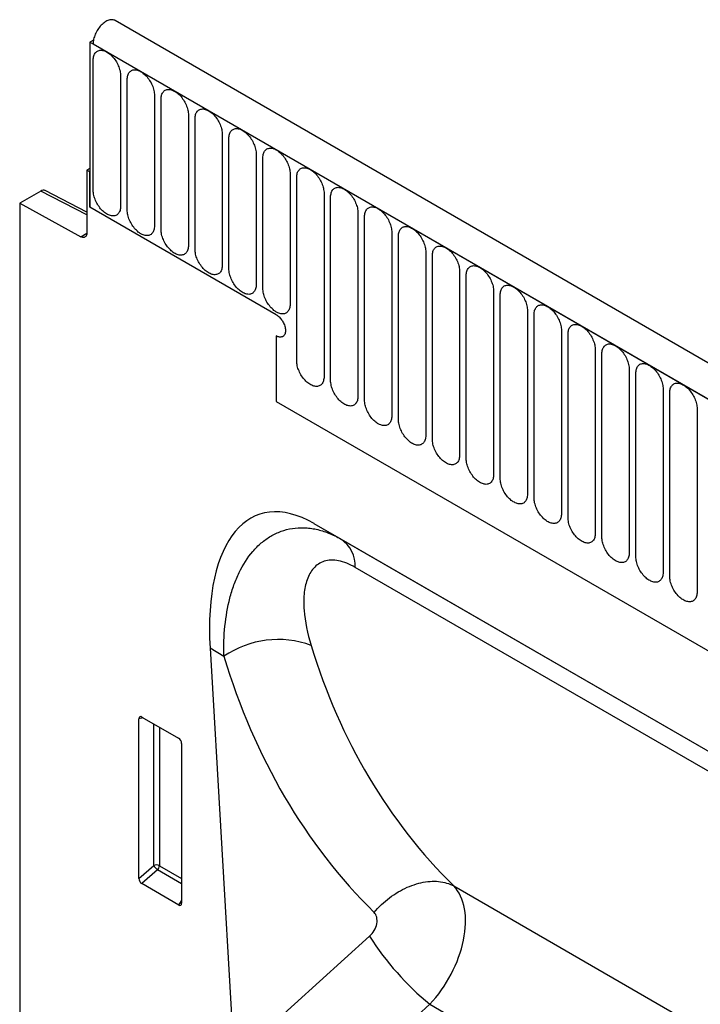
# Model space of a CAD drawing. Units: millimetres. Extents: x 154388 to 171740, y -11240 to 4710.
# Drawn here: x 157900 to 157979, y 2103 to 2216 of the extents above; entities that cross this region are included whole.
import ezdxf

# ---------------------------------------------------------------- set-up
doc = ezdxf.new("R2010")
doc.units = ezdxf.units.MM
doc.header["$LTSCALE"] = 2.5
doc.layers.add('132330', color=7, linetype='Continuous')
doc.layers.add('TANGENT EDGES', color=4, linetype='Continuous')

# ---------------------------------------------------------------- blocks, each defined once
blk = doc.blocks.new('1037838-M_002_ISOMETRIC VIEW')
at = {"layer": '132330'}
for p, q in [((3128.07, 358.04), (2422.37, 765.42)), ((2419.85, 763.15), (2419.45, 762.92)), ((2419.45, 762.92), (2419.45, 743.83)), ((2419.45, 762.92), (2419.81, 762.72)), ((3125.85, 355.12), (2419.45, 762.92)), ((2419.45, 748.32), (2419.1, 748.12)), ((2419.45, 747.92), (2419.1, 748.12)), ((2419.1, 748.12), (2419.1, 740.83)), ((2419.45, 743.83), (2419.45, 747.92)), ((2413.76, 745.7), (2411.32, 744.29)), ((2419.1, 743.24), (2414.25, 745.76)), ((2411.32, 744.29), (2411.32, 646.87)), ((2411.32, 744.29), (2418.41, 740.41)), ((2441.02, 731.38), (2419.45, 743.83)), ((2441.02, 728.93), (2441.02, 721.34)), ((2441.02, 721.34), (3018.59, 387.92)), ((2445.38, 707.23), (2521.16, 663.48)), ((2445.38, 707.23), (2448.51, 705.42)), ((2433.35, 692.79), (2436.13, 645.31)), ((2425.46, 684.84), (2429.71, 682.39)), ((2425.11, 666.17), (2425.11, 684.64)), ((2430.06, 681.78), (2430.06, 663.31)), ((2429.73, 663.09), (2425.44, 665.56))]:
    blk.add_line(p, q, dxfattribs=at)
at = {"layer": '132330', "flags": 128}
for points in [[(2422.37, 765.42), (2422.32, 765.45), (2422.24, 765.48), (2422.15, 765.51), (2422.05, 765.52), (2421.95, 765.52), (2421.85, 765.51), (2421.74, 765.5), (2421.64, 765.47), (2421.53, 765.42), (2421.41, 765.37), (2421.3, 765.31), (2421.19, 765.24), (2421.08, 765.16), (2420.97, 765.08), (2420.86, 764.98), (2420.76, 764.88), (2420.65, 764.76), (2420.55, 764.65), (2420.46, 764.52), (2420.37, 764.39), (2420.29, 764.26), (2420.21, 764.12), (2420.13, 763.98), (2420.07, 763.84), (2420.01, 763.7), (2419.96, 763.55), (2419.91, 763.41), (2419.87, 763.26), (2419.85, 763.12), (2419.82, 762.98), (2419.81, 762.85), (2419.81, 762.72)], [(2419.1, 740.83), (2419.1, 740.74), (2419.08, 740.66), (2419.06, 740.59), (2419.03, 740.52), (2419, 740.46), (2418.95, 740.42), (2418.9, 740.38), (2418.84, 740.35), (2418.78, 740.33), (2418.71, 740.33), (2418.64, 740.33), (2418.57, 740.35), (2418.49, 740.38), (2418.41, 740.41)], [(2441.02, 731.38), (2441.12, 731.32), (2441.21, 731.25), (2441.3, 731.18), (2441.39, 731.09), (2441.48, 731), (2441.56, 730.9), (2441.64, 730.79), (2441.72, 730.68), (2441.79, 730.56), (2441.85, 730.44), (2441.91, 730.32), (2441.95, 730.2), (2442, 730.08), (2442.03, 729.95), (2442.06, 729.83), (2442.07, 729.72), (2442.08, 729.6), (2442.08, 729.49), (2442.07, 729.39), (2442.06, 729.29), (2442.03, 729.2), (2442, 729.11), (2441.95, 729.04), (2441.91, 728.97), (2441.85, 728.92), (2441.79, 728.87), (2441.72, 728.83), (2441.64, 728.81), (2441.56, 728.79), (2441.48, 728.79), (2441.39, 728.8), (2441.3, 728.81), (2441.21, 728.84), (2441.12, 728.88), (2441.02, 728.93)], [(2441.02, 731.38), (2441.12, 731.32), (2441.21, 731.25), (2441.3, 731.18), (2441.39, 731.09), (2441.48, 731), (2441.56, 730.9), (2441.64, 730.79), (2441.72, 730.68), (2441.79, 730.56), (2441.85, 730.44), (2441.91, 730.32), (2441.95, 730.2), (2442, 730.08), (2442.03, 729.95), (2442.06, 729.83), (2442.07, 729.72), (2442.08, 729.6), (2442.08, 729.49), (2442.07, 729.39), (2442.06, 729.29), (2442.03, 729.2), (2442, 729.11), (2441.95, 729.04), (2441.91, 728.97), (2441.85, 728.92), (2441.79, 728.87), (2441.72, 728.83), (2441.64, 728.81), (2441.56, 728.79), (2441.48, 728.79), (2441.39, 728.8), (2441.3, 728.81), (2441.21, 728.84), (2441.12, 728.88), (2441.02, 728.93)], [(2441.02, 731.38), (2441.12, 731.32), (2441.21, 731.25), (2441.3, 731.18), (2441.39, 731.09), (2441.48, 731), (2441.56, 730.9), (2441.64, 730.79), (2441.72, 730.68), (2441.79, 730.56), (2441.85, 730.44), (2441.91, 730.32), (2441.95, 730.2), (2442, 730.08), (2442.03, 729.95), (2442.06, 729.83), (2442.07, 729.72), (2442.08, 729.6), (2442.08, 729.49), (2442.07, 729.39), (2442.06, 729.29), (2442.03, 729.2), (2442, 729.11), (2441.95, 729.04), (2441.91, 728.97), (2441.85, 728.92), (2441.79, 728.87), (2441.72, 728.83), (2441.64, 728.81), (2441.56, 728.79), (2441.48, 728.79), (2441.39, 728.8), (2441.3, 728.81), (2441.21, 728.84), (2441.12, 728.88), (2441.02, 728.93)]]:
    blk.add_lwpolyline(points, dxfattribs=at)
at = {"layer": '132330'}
for centre, major_axis, ratio, start_param, end_param in [((2413.76, 744.88), (0.5, 0.867), 0.576986, 0.026164, 0.784974), ((2447.85, 682.71), (-8.83, 25.57), 0.453028, 5.802065, 7.298581), ((2425.47, 684.42), (-0.258, 0.446), 0.560226, 5.512943, 7.053581), ((2429.7, 681.98), (-0.25, 0.433), 0.595062, 3.942156, 5.482794), ((2425.47, 666), (-0.218, 0.463), 0.616456, 0.91829, 2.415633), ((2429.7, 663.55), (-0.245, 0.492), 0.533247, 2.464789, 3.962133)]:
    blk.add_ellipse(centre, major_axis=major_axis, ratio=ratio, start_param=start_param, end_param=end_param, dxfattribs=at)
at = {"layer": 'TANGENT EDGES'}
for p, q in [((2419.81, 762.72), (3125.5, 355.33)), ((2419.84, 745.76), (2419.84, 760.86)), ((2422.99, 759.04), (2422.99, 743.93)), ((2423.76, 743.49), (2423.76, 758.6)), ((2426.92, 756.77), (2426.92, 741.67)), ((2427.69, 741.22), (2427.69, 756.33)), ((2430.84, 754.51), (2430.84, 739.4)), ((2431.61, 738.96), (2431.61, 754.06)), ((2434.77, 752.24), (2434.77, 737.14)), ((2435.54, 736.69), (2435.54, 751.8)), ((2438.69, 749.98), (2438.69, 734.87)), ((2439.46, 734.43), (2439.46, 749.53)), ((2442.62, 747.71), (2442.62, 732.61)), ((2443.38, 726.04), (2443.38, 747.27)), ((2419.1, 742.93), (2413.76, 745.7)), ((2446.54, 745.45), (2446.54, 724.22)), ((2447.31, 723.77), (2447.31, 745)), ((2450.47, 743.18), (2450.47, 721.95)), ((2451.23, 721.51), (2451.23, 742.74)), ((2418.41, 740.41), (2419.1, 740.81)), ((2454.39, 740.91), (2454.39, 719.68)), ((2455.16, 719.24), (2455.16, 740.47)), ((2458.31, 738.65), (2458.31, 717.42)), ((2459.08, 716.98), (2459.08, 738.21)), ((2462.24, 736.38), (2462.24, 715.15)), ((2463.01, 714.71), (2463.01, 735.94)), ((2466.16, 734.12), (2466.16, 712.89)), ((2466.93, 712.44), (2466.93, 733.67)), ((2470.09, 731.85), (2470.09, 710.62)), ((2470.86, 710.18), (2470.86, 731.41)), ((2474.01, 729.59), (2474.01, 708.36)), ((2474.78, 707.91), (2474.78, 729.14)), ((2477.94, 727.32), (2477.94, 706.09)), ((2478.7, 705.65), (2478.7, 726.88)), ((2481.86, 725.06), (2481.86, 703.83)), ((2482.63, 703.38), (2482.63, 724.61)), ((2485.79, 722.79), (2485.79, 701.56)), ((2486.55, 701.12), (2486.55, 722.35)), ((2441.02, 721.34), (3018.59, 387.92)), ((2489.71, 720.52), (2489.71, 699.29)), ((2448.51, 705.42), (2521.25, 663.43)), ((2524.7, 659.12), (2450.16, 702.15)), ((2434.96, 691.86), (2433.35, 692.79)), ((2425.61, 684.76), (2425.11, 684.64)), ((2426.85, 667.67), (2426.85, 684.04)), ((2427.49, 683.67), (2427.49, 667.63)), ((2425.11, 666.17), (2426.85, 667.67)), ((2427.49, 667.63), (2430.06, 666.15)), ((2427.28, 667.15), (2425.44, 665.56)), ((2430.06, 665.54), (2427.28, 667.15)), ((2461.57, 665.3), (2532.52, 624.34)), ((2429.73, 663.09), (2430.06, 663.58)), ((2436.13, 645.31), (2451.81, 659.47)), ((2458.78, 651.6), (2441.48, 635.99)), ((2458.78, 651.6), (2531.59, 609.57))]:
    blk.add_line(p, q, dxfattribs=at)
at = {"layer": 'TANGENT EDGES', "flags": 128}
for points in [[(2419.84, 760.86), (2419.84, 760.99), (2419.85, 761.12), (2419.88, 761.24), (2419.91, 761.35), (2419.94, 761.45), (2419.99, 761.55), (2420.04, 761.64), (2420.1, 761.72), (2420.17, 761.78), (2420.24, 761.84), (2420.32, 761.89), (2420.41, 761.93), (2420.5, 761.96), (2420.59, 761.98), (2420.69, 761.99), (2420.8, 761.98), (2420.91, 761.97), (2421.02, 761.94), (2421.13, 761.91), (2421.24, 761.86), (2421.36, 761.8), (2421.47, 761.74), (2421.59, 761.66), (2421.7, 761.58), (2421.82, 761.48), (2421.93, 761.38), (2422.03, 761.27), (2422.14, 761.15), (2422.24, 761.03), (2422.33, 760.9), (2422.43, 760.77), (2422.51, 760.63), (2422.59, 760.49), (2422.67, 760.34), (2422.73, 760.2), (2422.79, 760.05), (2422.85, 759.9), (2422.89, 759.75), (2422.93, 759.6), (2422.96, 759.46), (2422.98, 759.31), (2422.99, 759.17), (2422.99, 759.04)], [(2423.76, 758.6), (2423.77, 758.73), (2423.78, 758.85), (2423.8, 758.97), (2423.83, 759.08), (2423.87, 759.19), (2423.91, 759.28), (2423.96, 759.37), (2424.02, 759.45), (2424.09, 759.52), (2424.17, 759.58), (2424.25, 759.63), (2424.33, 759.67), (2424.42, 759.7), (2424.52, 759.71), (2424.62, 759.72), (2424.72, 759.72), (2424.83, 759.7), (2424.94, 759.68), (2425.05, 759.64), (2425.17, 759.6), (2425.28, 759.54), (2425.4, 759.47), (2425.51, 759.4), (2425.63, 759.31), (2425.74, 759.22), (2425.85, 759.12), (2425.96, 759.01), (2426.06, 758.89), (2426.16, 758.77), (2426.26, 758.64), (2426.35, 758.5), (2426.44, 758.36), (2426.52, 758.22), (2426.59, 758.08), (2426.66, 757.93), (2426.72, 757.78), (2426.77, 757.63), (2426.82, 757.48), (2426.85, 757.34), (2426.88, 757.19), (2426.9, 757.05), (2426.91, 756.91), (2426.92, 756.77)], [(2427.69, 756.33), (2427.69, 756.46), (2427.7, 756.59), (2427.72, 756.7), (2427.75, 756.82), (2427.79, 756.92), (2427.84, 757.02), (2427.89, 757.11), (2427.95, 757.18), (2428.02, 757.25), (2428.09, 757.31), (2428.17, 757.36), (2428.26, 757.4), (2428.35, 757.43), (2428.44, 757.45), (2428.54, 757.46), (2428.65, 757.45), (2428.76, 757.44), (2428.87, 757.41), (2428.98, 757.38), (2429.09, 757.33), (2429.21, 757.27), (2429.32, 757.21), (2429.44, 757.13), (2429.55, 757.05), (2429.66, 756.95), (2429.77, 756.85), (2429.88, 756.74), (2429.99, 756.62), (2430.09, 756.5), (2430.18, 756.37), (2430.27, 756.24), (2430.36, 756.1), (2430.44, 755.96), (2430.51, 755.81), (2430.58, 755.66), (2430.64, 755.52), (2430.69, 755.37), (2430.74, 755.22), (2430.78, 755.07), (2430.81, 754.93), (2430.83, 754.78), (2430.84, 754.64), (2430.84, 754.51)], [(2431.61, 754.06), (2431.62, 754.2), (2431.63, 754.32), (2431.65, 754.44), (2431.68, 754.55), (2431.72, 754.66), (2431.76, 754.75), (2431.81, 754.84), (2431.87, 754.92), (2431.94, 754.99), (2432.01, 755.05), (2432.09, 755.1), (2432.18, 755.14), (2432.27, 755.17), (2432.37, 755.18), (2432.47, 755.19), (2432.57, 755.19), (2432.68, 755.17), (2432.79, 755.15), (2432.9, 755.11), (2433.02, 755.06), (2433.13, 755.01), (2433.25, 754.94), (2433.36, 754.87), (2433.48, 754.78), (2433.59, 754.69), (2433.7, 754.58), (2433.81, 754.47), (2433.91, 754.36), (2434.01, 754.23), (2434.11, 754.11), (2434.2, 753.97), (2434.29, 753.83), (2434.37, 753.69), (2434.44, 753.55), (2434.51, 753.4), (2434.57, 753.25), (2434.62, 753.1), (2434.66, 752.95), (2434.7, 752.81), (2434.73, 752.66), (2434.75, 752.52), (2434.76, 752.38), (2434.77, 752.24)], [(2435.54, 751.8), (2435.54, 751.93), (2435.55, 752.05), (2435.57, 752.17), (2435.6, 752.29), (2435.64, 752.39), (2435.69, 752.49), (2435.74, 752.57), (2435.8, 752.65), (2435.86, 752.72), (2435.94, 752.78), (2436.02, 752.83), (2436.1, 752.87), (2436.2, 752.9), (2436.29, 752.92), (2436.39, 752.93), (2436.5, 752.92), (2436.6, 752.91), (2436.71, 752.88), (2436.83, 752.85), (2436.94, 752.8), (2437.06, 752.74), (2437.17, 752.68), (2437.29, 752.6), (2437.4, 752.51), (2437.51, 752.42), (2437.62, 752.32), (2437.73, 752.21), (2437.84, 752.09), (2437.94, 751.97), (2438.03, 751.84), (2438.12, 751.71), (2438.21, 751.57), (2438.29, 751.43), (2438.36, 751.28), (2438.43, 751.13), (2438.49, 750.99), (2438.54, 750.84), (2438.59, 750.69), (2438.63, 750.54), (2438.65, 750.39), (2438.68, 750.25), (2438.69, 750.11), (2438.69, 749.98)], [(2439.46, 749.53), (2439.46, 749.66), (2439.48, 749.79), (2439.5, 749.91), (2439.53, 750.02), (2439.56, 750.12), (2439.61, 750.22), (2439.66, 750.31), (2439.72, 750.39), (2439.79, 750.46), (2439.86, 750.52), (2439.94, 750.57), (2440.03, 750.61), (2440.12, 750.63), (2440.22, 750.65), (2440.32, 750.66), (2440.42, 750.66), (2440.53, 750.64), (2440.64, 750.62), (2440.75, 750.58), (2440.87, 750.53), (2440.98, 750.48), (2441.1, 750.41), (2441.21, 750.33), (2441.33, 750.25), (2441.44, 750.16), (2441.55, 750.05), (2441.66, 749.94), (2441.76, 749.83), (2441.86, 749.7), (2441.96, 749.57), (2442.05, 749.44), (2442.13, 749.3), (2442.21, 749.16), (2442.29, 749.02), (2442.35, 748.87), (2442.41, 748.72), (2442.47, 748.57), (2442.51, 748.42), (2442.55, 748.27), (2442.58, 748.13), (2442.6, 747.99), (2442.61, 747.85), (2442.62, 747.71)], [(2443.38, 747.27), (2443.39, 747.4), (2443.4, 747.52), (2443.42, 747.64), (2443.45, 747.75), (2443.49, 747.86), (2443.53, 747.96), (2443.59, 748.04), (2443.65, 748.12), (2443.71, 748.19), (2443.79, 748.25), (2443.87, 748.3), (2443.95, 748.34), (2444.04, 748.37), (2444.14, 748.39), (2444.24, 748.39), (2444.35, 748.39), (2444.45, 748.38), (2444.56, 748.35), (2444.68, 748.31), (2444.79, 748.27), (2444.91, 748.21), (2445.02, 748.14), (2445.14, 748.07), (2445.25, 747.98), (2445.36, 747.89), (2445.47, 747.79), (2445.58, 747.68), (2445.68, 747.56), (2445.79, 747.44), (2445.88, 747.31), (2445.97, 747.17), (2446.06, 747.04), (2446.14, 746.89), (2446.21, 746.75), (2446.28, 746.6), (2446.34, 746.45), (2446.39, 746.31), (2446.44, 746.16), (2446.47, 746.01), (2446.5, 745.86), (2446.52, 745.72), (2446.54, 745.58), (2446.54, 745.45)], [(2422.99, 743.93), (2422.99, 743.8), (2422.98, 743.68), (2422.96, 743.56), (2422.93, 743.45), (2422.89, 743.34), (2422.85, 743.25), (2422.79, 743.16), (2422.73, 743.08), (2422.67, 743.01), (2422.59, 742.95), (2422.51, 742.9), (2422.43, 742.86), (2422.33, 742.83), (2422.24, 742.81), (2422.14, 742.81), (2422.03, 742.81), (2421.93, 742.82), (2421.82, 742.85), (2421.7, 742.89), (2421.59, 742.93), (2421.47, 742.99), (2421.36, 743.06), (2421.24, 743.13), (2421.13, 743.22), (2421.02, 743.31), (2420.91, 743.41), (2420.8, 743.52), (2420.69, 743.64), (2420.59, 743.76), (2420.5, 743.89), (2420.41, 744.03), (2420.32, 744.16), (2420.24, 744.31), (2420.17, 744.45), (2420.1, 744.6), (2420.04, 744.75), (2419.99, 744.9), (2419.94, 745.04), (2419.91, 745.19), (2419.88, 745.34), (2419.85, 745.48), (2419.84, 745.62), (2419.84, 745.76)], [(2447.31, 745), (2447.31, 745.13), (2447.33, 745.26), (2447.35, 745.38), (2447.38, 745.49), (2447.41, 745.59), (2447.46, 745.69), (2447.51, 745.78), (2447.57, 745.86), (2447.64, 745.93), (2447.71, 745.99), (2447.79, 746.04), (2447.88, 746.07), (2447.97, 746.1), (2448.07, 746.12), (2448.17, 746.13), (2448.27, 746.12), (2448.38, 746.11), (2448.49, 746.08), (2448.6, 746.05), (2448.71, 746), (2448.83, 745.95), (2448.95, 745.88), (2449.06, 745.8), (2449.17, 745.72), (2449.29, 745.62), (2449.4, 745.52), (2449.5, 745.41), (2449.61, 745.3), (2449.71, 745.17), (2449.81, 745.04), (2449.9, 744.91), (2449.98, 744.77), (2450.06, 744.63), (2450.14, 744.48), (2450.2, 744.34), (2450.26, 744.19), (2450.32, 744.04), (2450.36, 743.89), (2450.4, 743.74), (2450.43, 743.6), (2450.45, 743.46), (2450.46, 743.32), (2450.47, 743.18)], [(2426.92, 741.67), (2426.91, 741.54), (2426.9, 741.41), (2426.88, 741.29), (2426.85, 741.18), (2426.82, 741.08), (2426.77, 740.98), (2426.72, 740.89), (2426.66, 740.81), (2426.59, 740.74), (2426.52, 740.68), (2426.44, 740.63), (2426.35, 740.59), (2426.26, 740.57), (2426.16, 740.55), (2426.06, 740.54), (2425.96, 740.54), (2425.85, 740.56), (2425.74, 740.58), (2425.63, 740.62), (2425.51, 740.67), (2425.4, 740.72), (2425.28, 740.79), (2425.17, 740.87), (2425.05, 740.95), (2424.94, 741.05), (2424.83, 741.15), (2424.72, 741.26), (2424.62, 741.37), (2424.52, 741.5), (2424.42, 741.63), (2424.33, 741.76), (2424.25, 741.9), (2424.17, 742.04), (2424.09, 742.19), (2424.02, 742.33), (2423.96, 742.48), (2423.91, 742.63), (2423.87, 742.78), (2423.83, 742.93), (2423.8, 743.07), (2423.78, 743.21), (2423.77, 743.35), (2423.76, 743.49)], [(2451.23, 742.74), (2451.24, 742.87), (2451.25, 742.99), (2451.27, 743.11), (2451.3, 743.22), (2451.34, 743.33), (2451.38, 743.42), (2451.44, 743.51), (2451.5, 743.59), (2451.56, 743.66), (2451.64, 743.72), (2451.72, 743.77), (2451.8, 743.81), (2451.89, 743.84), (2451.99, 743.86), (2452.09, 743.86), (2452.19, 743.86), (2452.3, 743.84), (2452.41, 743.82), (2452.53, 743.78), (2452.64, 743.74), (2452.75, 743.68), (2452.87, 743.61), (2452.98, 743.54), (2453.1, 743.45), (2453.21, 743.36), (2453.32, 743.26), (2453.43, 743.15), (2453.53, 743.03), (2453.63, 742.91), (2453.73, 742.78), (2453.82, 742.64), (2453.91, 742.51), (2453.99, 742.36), (2454.06, 742.22), (2454.13, 742.07), (2454.19, 741.92), (2454.24, 741.77), (2454.29, 741.63), (2454.32, 741.48), (2454.35, 741.33), (2454.37, 741.19), (2454.39, 741.05), (2454.39, 740.91)], [(2430.84, 739.4), (2430.84, 739.27), (2430.83, 739.15), (2430.81, 739.03), (2430.78, 738.92), (2430.74, 738.81), (2430.69, 738.71), (2430.64, 738.63), (2430.58, 738.55), (2430.51, 738.48), (2430.44, 738.42), (2430.36, 738.37), (2430.27, 738.33), (2430.18, 738.3), (2430.09, 738.28), (2429.99, 738.28), (2429.88, 738.28), (2429.77, 738.29), (2429.66, 738.32), (2429.55, 738.36), (2429.44, 738.4), (2429.32, 738.46), (2429.21, 738.52), (2429.09, 738.6), (2428.98, 738.69), (2428.87, 738.78), (2428.76, 738.88), (2428.65, 738.99), (2428.54, 739.11), (2428.44, 739.23), (2428.35, 739.36), (2428.26, 739.49), (2428.17, 739.63), (2428.09, 739.78), (2428.02, 739.92), (2427.95, 740.07), (2427.89, 740.22), (2427.84, 740.36), (2427.79, 740.51), (2427.75, 740.66), (2427.72, 740.81), (2427.7, 740.95), (2427.69, 741.09), (2427.69, 741.22)], [(2455.16, 740.47), (2455.16, 740.6), (2455.17, 740.73), (2455.2, 740.85), (2455.23, 740.96), (2455.26, 741.06), (2455.31, 741.16), (2455.36, 741.25), (2455.42, 741.33), (2455.49, 741.4), (2455.56, 741.45), (2455.64, 741.5), (2455.73, 741.54), (2455.82, 741.57), (2455.91, 741.59), (2456.01, 741.6), (2456.12, 741.59), (2456.23, 741.58), (2456.34, 741.55), (2456.45, 741.52), (2456.56, 741.47), (2456.68, 741.41), (2456.79, 741.35), (2456.91, 741.27), (2457.02, 741.19), (2457.14, 741.09), (2457.25, 740.99), (2457.35, 740.88), (2457.46, 740.76), (2457.56, 740.64), (2457.65, 740.51), (2457.75, 740.38), (2457.83, 740.24), (2457.91, 740.1), (2457.99, 739.95), (2458.05, 739.81), (2458.11, 739.66), (2458.17, 739.51), (2458.21, 739.36), (2458.25, 739.21), (2458.28, 739.07), (2458.3, 738.92), (2458.31, 738.78), (2458.31, 738.65)], [(2434.77, 737.14), (2434.76, 737.01), (2434.75, 736.88), (2434.73, 736.76), (2434.7, 736.65), (2434.66, 736.55), (2434.62, 736.45), (2434.57, 736.36), (2434.51, 736.28), (2434.44, 736.21), (2434.37, 736.15), (2434.29, 736.1), (2434.2, 736.06), (2434.11, 736.03), (2434.01, 736.02), (2433.91, 736.01), (2433.81, 736.01), (2433.7, 736.03), (2433.59, 736.05), (2433.48, 736.09), (2433.36, 736.14), (2433.25, 736.19), (2433.13, 736.26), (2433.02, 736.34), (2432.9, 736.42), (2432.79, 736.51), (2432.68, 736.62), (2432.57, 736.73), (2432.47, 736.84), (2432.37, 736.97), (2432.27, 737.1), (2432.18, 737.23), (2432.09, 737.37), (2432.01, 737.51), (2431.94, 737.65), (2431.87, 737.8), (2431.81, 737.95), (2431.76, 738.1), (2431.72, 738.25), (2431.68, 738.39), (2431.65, 738.54), (2431.63, 738.68), (2431.62, 738.82), (2431.61, 738.96)], [(2459.08, 738.21), (2459.09, 738.34), (2459.1, 738.46), (2459.12, 738.58), (2459.15, 738.69), (2459.19, 738.8), (2459.23, 738.89), (2459.28, 738.98), (2459.34, 739.06), (2459.41, 739.13), (2459.49, 739.19), (2459.57, 739.24), (2459.65, 739.28), (2459.74, 739.31), (2459.84, 739.32), (2459.94, 739.33), (2460.04, 739.33), (2460.15, 739.31), (2460.26, 739.29), (2460.37, 739.25), (2460.49, 739.21), (2460.6, 739.15), (2460.72, 739.08), (2460.83, 739.01), (2460.95, 738.92), (2461.06, 738.83), (2461.17, 738.73), (2461.28, 738.62), (2461.38, 738.5), (2461.48, 738.38), (2461.58, 738.25), (2461.67, 738.11), (2461.76, 737.97), (2461.84, 737.83), (2461.91, 737.69), (2461.98, 737.54), (2462.04, 737.39), (2462.09, 737.24), (2462.13, 737.09), (2462.17, 736.95), (2462.2, 736.8), (2462.22, 736.66), (2462.23, 736.52), (2462.24, 736.38)], [(2463.01, 735.94), (2463.01, 736.07), (2463.02, 736.2), (2463.04, 736.31), (2463.07, 736.43), (2463.11, 736.53), (2463.16, 736.63), (2463.21, 736.72), (2463.27, 736.79), (2463.34, 736.86), (2463.41, 736.92), (2463.49, 736.97), (2463.58, 737.01), (2463.67, 737.04), (2463.76, 737.06), (2463.86, 737.07), (2463.97, 737.06), (2464.08, 737.05), (2464.19, 737.02), (2464.3, 736.99), (2464.41, 736.94), (2464.53, 736.88), (2464.64, 736.82), (2464.76, 736.74), (2464.87, 736.66), (2464.98, 736.56), (2465.09, 736.46), (2465.2, 736.35), (2465.31, 736.23), (2465.41, 736.11), (2465.5, 735.98), (2465.59, 735.85), (2465.68, 735.71), (2465.76, 735.57), (2465.83, 735.42), (2465.9, 735.27), (2465.96, 735.13), (2466.01, 734.98), (2466.06, 734.83), (2466.1, 734.68), (2466.13, 734.54), (2466.15, 734.39), (2466.16, 734.25), (2466.16, 734.12)], [(2438.69, 734.87), (2438.69, 734.74), (2438.68, 734.62), (2438.65, 734.5), (2438.63, 734.38), (2438.59, 734.28), (2438.54, 734.18), (2438.49, 734.1), (2438.43, 734.02), (2438.36, 733.95), (2438.29, 733.89), (2438.21, 733.84), (2438.12, 733.8), (2438.03, 733.77), (2437.94, 733.75), (2437.84, 733.74), (2437.73, 733.75), (2437.62, 733.76), (2437.51, 733.79), (2437.4, 733.82), (2437.29, 733.87), (2437.17, 733.93), (2437.06, 733.99), (2436.94, 734.07), (2436.83, 734.16), (2436.71, 734.25), (2436.6, 734.35), (2436.5, 734.46), (2436.39, 734.58), (2436.29, 734.7), (2436.2, 734.83), (2436.1, 734.96), (2436.02, 735.1), (2435.94, 735.24), (2435.86, 735.39), (2435.8, 735.54), (2435.74, 735.68), (2435.69, 735.83), (2435.64, 735.98), (2435.6, 736.13), (2435.57, 736.27), (2435.55, 736.42), (2435.54, 736.56), (2435.54, 736.69)], [(2466.93, 733.67), (2466.94, 733.81), (2466.95, 733.93), (2466.97, 734.05), (2467, 734.16), (2467.04, 734.27), (2467.08, 734.36), (2467.13, 734.45), (2467.19, 734.53), (2467.26, 734.6), (2467.33, 734.66), (2467.41, 734.71), (2467.5, 734.75), (2467.59, 734.78), (2467.69, 734.79), (2467.79, 734.8), (2467.89, 734.8), (2468, 734.78), (2468.11, 734.76), (2468.22, 734.72), (2468.34, 734.67), (2468.45, 734.62), (2468.57, 734.55), (2468.68, 734.48), (2468.8, 734.39), (2468.91, 734.3), (2469.02, 734.19), (2469.13, 734.08), (2469.23, 733.97), (2469.33, 733.84), (2469.43, 733.72), (2469.52, 733.58), (2469.61, 733.44), (2469.69, 733.3), (2469.76, 733.16), (2469.83, 733.01), (2469.89, 732.86), (2469.94, 732.71), (2469.98, 732.56), (2470.02, 732.42), (2470.05, 732.27), (2470.07, 732.13), (2470.08, 731.99), (2470.09, 731.85)], [(2442.62, 732.61), (2442.61, 732.47), (2442.6, 732.35), (2442.58, 732.23), (2442.55, 732.12), (2442.51, 732.01), (2442.47, 731.92), (2442.41, 731.83), (2442.35, 731.75), (2442.29, 731.68), (2442.21, 731.62), (2442.13, 731.57), (2442.05, 731.53), (2441.96, 731.5), (2441.86, 731.49), (2441.76, 731.48), (2441.66, 731.48), (2441.55, 731.5), (2441.44, 731.52), (2441.33, 731.56), (2441.21, 731.6), (2441.1, 731.66), (2440.98, 731.73), (2440.87, 731.8), (2440.75, 731.89), (2440.64, 731.98), (2440.53, 732.09), (2440.42, 732.2), (2440.32, 732.31), (2440.22, 732.44), (2440.12, 732.56), (2440.03, 732.7), (2439.94, 732.84), (2439.86, 732.98), (2439.79, 733.12), (2439.72, 733.27), (2439.66, 733.42), (2439.61, 733.57), (2439.56, 733.72), (2439.53, 733.86), (2439.5, 734.01), (2439.48, 734.15), (2439.46, 734.29), (2439.46, 734.43)], [(2470.86, 731.41), (2470.86, 731.54), (2470.87, 731.66), (2470.89, 731.78), (2470.92, 731.9), (2470.96, 732), (2471.01, 732.1), (2471.06, 732.18), (2471.12, 732.26), (2471.18, 732.33), (2471.26, 732.39), (2471.34, 732.44), (2471.42, 732.48), (2471.52, 732.51), (2471.61, 732.53), (2471.71, 732.54), (2471.82, 732.53), (2471.92, 732.52), (2472.03, 732.49), (2472.15, 732.46), (2472.26, 732.41), (2472.38, 732.35), (2472.49, 732.29), (2472.61, 732.21), (2472.72, 732.12), (2472.83, 732.03), (2472.94, 731.93), (2473.05, 731.82), (2473.16, 731.7), (2473.26, 731.58), (2473.35, 731.45), (2473.44, 731.32), (2473.53, 731.18), (2473.61, 731.04), (2473.68, 730.89), (2473.75, 730.74), (2473.81, 730.6), (2473.86, 730.45), (2473.91, 730.3), (2473.95, 730.15), (2473.97, 730), (2474, 729.86), (2474.01, 729.72), (2474.01, 729.59)], [(2474.78, 729.14), (2474.78, 729.27), (2474.8, 729.4), (2474.82, 729.52), (2474.85, 729.63), (2474.88, 729.73), (2474.93, 729.83), (2474.98, 729.92), (2475.04, 730), (2475.11, 730.07), (2475.18, 730.13), (2475.26, 730.18), (2475.35, 730.22), (2475.44, 730.24), (2475.54, 730.26), (2475.64, 730.27), (2475.74, 730.27), (2475.85, 730.25), (2475.96, 730.23), (2476.07, 730.19), (2476.19, 730.14), (2476.3, 730.09), (2476.42, 730.02), (2476.53, 729.94), (2476.65, 729.86), (2476.76, 729.77), (2476.87, 729.66), (2476.98, 729.55), (2477.08, 729.44), (2477.18, 729.31), (2477.28, 729.18), (2477.37, 729.05), (2477.45, 728.91), (2477.53, 728.77), (2477.61, 728.63), (2477.67, 728.48), (2477.73, 728.33), (2477.79, 728.18), (2477.83, 728.03), (2477.87, 727.89), (2477.9, 727.74), (2477.92, 727.6), (2477.93, 727.46), (2477.94, 727.32)], [(2478.7, 726.88), (2478.71, 727.01), (2478.72, 727.13), (2478.74, 727.25), (2478.77, 727.36), (2478.81, 727.47), (2478.85, 727.57), (2478.91, 727.65), (2478.97, 727.73), (2479.03, 727.8), (2479.11, 727.86), (2479.19, 727.91), (2479.27, 727.95), (2479.36, 727.98), (2479.46, 728), (2479.56, 728), (2479.67, 728), (2479.77, 727.99), (2479.88, 727.96), (2480, 727.92), (2480.11, 727.88), (2480.23, 727.82), (2480.34, 727.76), (2480.46, 727.68), (2480.57, 727.59), (2480.68, 727.5), (2480.79, 727.4), (2480.9, 727.29), (2481, 727.17), (2481.11, 727.05), (2481.2, 726.92), (2481.29, 726.79), (2481.38, 726.65), (2481.46, 726.5), (2481.53, 726.36), (2481.6, 726.21), (2481.66, 726.06), (2481.71, 725.92), (2481.76, 725.77), (2481.79, 725.62), (2481.82, 725.47), (2481.84, 725.33), (2481.86, 725.19), (2481.86, 725.06)], [(2446.54, 724.22), (2446.54, 724.08), (2446.52, 723.96), (2446.5, 723.84), (2446.47, 723.73), (2446.44, 723.62), (2446.39, 723.53), (2446.34, 723.44), (2446.28, 723.36), (2446.21, 723.29), (2446.14, 723.23), (2446.06, 723.18), (2445.97, 723.14), (2445.88, 723.11), (2445.79, 723.1), (2445.68, 723.09), (2445.58, 723.09), (2445.47, 723.11), (2445.36, 723.13), (2445.25, 723.17), (2445.14, 723.22), (2445.02, 723.27), (2444.91, 723.34), (2444.79, 723.41), (2444.68, 723.5), (2444.56, 723.59), (2444.45, 723.7), (2444.35, 723.81), (2444.24, 723.92), (2444.14, 724.05), (2444.04, 724.17), (2443.95, 724.31), (2443.87, 724.45), (2443.79, 724.59), (2443.71, 724.73), (2443.65, 724.88), (2443.59, 725.03), (2443.53, 725.18), (2443.49, 725.33), (2443.45, 725.47), (2443.42, 725.62), (2443.4, 725.76), (2443.39, 725.9), (2443.38, 726.04)], [(2482.63, 724.61), (2482.63, 724.74), (2482.65, 724.87), (2482.67, 724.99), (2482.7, 725.1), (2482.73, 725.2), (2482.78, 725.3), (2482.83, 725.39), (2482.89, 725.47), (2482.96, 725.54), (2483.03, 725.6), (2483.11, 725.65), (2483.2, 725.69), (2483.29, 725.71), (2483.39, 725.73), (2483.49, 725.74), (2483.59, 725.74), (2483.7, 725.72), (2483.81, 725.7), (2483.92, 725.66), (2484.03, 725.61), (2484.15, 725.56), (2484.27, 725.49), (2484.38, 725.41), (2484.49, 725.33), (2484.61, 725.23), (2484.72, 725.13), (2484.82, 725.02), (2484.93, 724.91), (2485.03, 724.78), (2485.13, 724.65), (2485.22, 724.52), (2485.3, 724.38), (2485.38, 724.24), (2485.46, 724.09), (2485.52, 723.95), (2485.58, 723.8), (2485.64, 723.65), (2485.68, 723.5), (2485.72, 723.35), (2485.75, 723.21), (2485.77, 723.07), (2485.78, 722.93), (2485.79, 722.79)], [(2450.47, 721.95), (2450.46, 721.82), (2450.45, 721.69), (2450.43, 721.58), (2450.4, 721.46), (2450.36, 721.36), (2450.32, 721.26), (2450.26, 721.17), (2450.2, 721.1), (2450.14, 721.03), (2450.06, 720.97), (2449.98, 720.92), (2449.9, 720.88), (2449.81, 720.85), (2449.71, 720.83), (2449.61, 720.82), (2449.5, 720.83), (2449.4, 720.84), (2449.29, 720.87), (2449.17, 720.9), (2449.06, 720.95), (2448.95, 721.01), (2448.83, 721.07), (2448.71, 721.15), (2448.6, 721.23), (2448.49, 721.33), (2448.38, 721.43), (2448.27, 721.54), (2448.17, 721.66), (2448.07, 721.78), (2447.97, 721.91), (2447.88, 722.04), (2447.79, 722.18), (2447.71, 722.32), (2447.64, 722.47), (2447.57, 722.62), (2447.51, 722.76), (2447.46, 722.91), (2447.41, 723.06), (2447.38, 723.21), (2447.35, 723.35), (2447.33, 723.5), (2447.31, 723.64), (2447.31, 723.77)], [(2486.55, 722.35), (2486.56, 722.48), (2486.57, 722.6), (2486.59, 722.72), (2486.62, 722.83), (2486.66, 722.94), (2486.7, 723.03), (2486.76, 723.12), (2486.82, 723.2), (2486.88, 723.27), (2486.96, 723.33), (2487.04, 723.38), (2487.12, 723.42), (2487.21, 723.45), (2487.31, 723.47), (2487.41, 723.47), (2487.51, 723.47), (2487.62, 723.46), (2487.73, 723.43), (2487.85, 723.39), (2487.96, 723.35), (2488.07, 723.29), (2488.19, 723.22), (2488.3, 723.15), (2488.42, 723.06), (2488.53, 722.97), (2488.64, 722.87), (2488.75, 722.76), (2488.85, 722.64), (2488.95, 722.52), (2489.05, 722.39), (2489.14, 722.25), (2489.23, 722.12), (2489.31, 721.97), (2489.38, 721.83), (2489.45, 721.68), (2489.51, 721.53), (2489.56, 721.38), (2489.61, 721.24), (2489.64, 721.09), (2489.67, 720.94), (2489.69, 720.8), (2489.71, 720.66), (2489.71, 720.52)], [(2454.39, 719.68), (2454.39, 719.55), (2454.37, 719.43), (2454.35, 719.31), (2454.32, 719.2), (2454.29, 719.09), (2454.24, 719), (2454.19, 718.91), (2454.13, 718.83), (2454.06, 718.76), (2453.99, 718.7), (2453.91, 718.65), (2453.82, 718.61), (2453.73, 718.58), (2453.63, 718.57), (2453.53, 718.56), (2453.43, 718.56), (2453.32, 718.58), (2453.21, 718.6), (2453.1, 718.64), (2452.98, 718.68), (2452.87, 718.74), (2452.75, 718.81), (2452.64, 718.88), (2452.53, 718.97), (2452.41, 719.06), (2452.3, 719.16), (2452.19, 719.27), (2452.09, 719.39), (2451.99, 719.51), (2451.89, 719.64), (2451.8, 719.78), (2451.72, 719.92), (2451.64, 720.06), (2451.56, 720.2), (2451.5, 720.35), (2451.44, 720.5), (2451.38, 720.65), (2451.34, 720.8), (2451.3, 720.94), (2451.27, 721.09), (2451.25, 721.23), (2451.24, 721.37), (2451.23, 721.51)], [(2458.31, 717.42), (2458.31, 717.29), (2458.3, 717.16), (2458.28, 717.04), (2458.25, 716.93), (2458.21, 716.83), (2458.17, 716.73), (2458.11, 716.64), (2458.05, 716.56), (2457.99, 716.5), (2457.91, 716.44), (2457.83, 716.39), (2457.75, 716.35), (2457.65, 716.32), (2457.56, 716.3), (2457.46, 716.29), (2457.35, 716.3), (2457.25, 716.31), (2457.14, 716.34), (2457.02, 716.37), (2456.91, 716.42), (2456.79, 716.48), (2456.68, 716.54), (2456.56, 716.62), (2456.45, 716.7), (2456.34, 716.8), (2456.23, 716.9), (2456.12, 717.01), (2456.01, 717.13), (2455.91, 717.25), (2455.82, 717.38), (2455.73, 717.51), (2455.64, 717.65), (2455.56, 717.79), (2455.49, 717.94), (2455.42, 718.08), (2455.36, 718.23), (2455.31, 718.38), (2455.26, 718.53), (2455.23, 718.68), (2455.2, 718.82), (2455.17, 718.97), (2455.16, 719.11), (2455.16, 719.24)], [(2462.24, 715.15), (2462.23, 715.02), (2462.22, 714.9), (2462.2, 714.78), (2462.17, 714.67), (2462.13, 714.56), (2462.09, 714.47), (2462.04, 714.38), (2461.98, 714.3), (2461.91, 714.23), (2461.84, 714.17), (2461.76, 714.12), (2461.67, 714.08), (2461.58, 714.05), (2461.48, 714.03), (2461.38, 714.03), (2461.28, 714.03), (2461.17, 714.05), (2461.06, 714.07), (2460.95, 714.11), (2460.83, 714.15), (2460.72, 714.21), (2460.6, 714.28), (2460.49, 714.35), (2460.37, 714.44), (2460.26, 714.53), (2460.15, 714.63), (2460.04, 714.74), (2459.94, 714.86), (2459.84, 714.98), (2459.74, 715.11), (2459.65, 715.25), (2459.57, 715.38), (2459.49, 715.53), (2459.41, 715.67), (2459.34, 715.82), (2459.28, 715.97), (2459.23, 716.12), (2459.19, 716.26), (2459.15, 716.41), (2459.12, 716.56), (2459.1, 716.7), (2459.09, 716.84), (2459.08, 716.98)], [(2466.16, 712.89), (2466.16, 712.76), (2466.15, 712.63), (2466.13, 712.51), (2466.1, 712.4), (2466.06, 712.3), (2466.01, 712.2), (2465.96, 712.11), (2465.9, 712.03), (2465.83, 711.96), (2465.76, 711.9), (2465.68, 711.85), (2465.59, 711.82), (2465.5, 711.79), (2465.41, 711.77), (2465.31, 711.76), (2465.2, 711.77), (2465.09, 711.78), (2464.98, 711.81), (2464.87, 711.84), (2464.76, 711.89), (2464.64, 711.94), (2464.53, 712.01), (2464.41, 712.09), (2464.3, 712.17), (2464.19, 712.27), (2464.08, 712.37), (2463.97, 712.48), (2463.86, 712.59), (2463.76, 712.72), (2463.67, 712.85), (2463.58, 712.98), (2463.49, 713.12), (2463.41, 713.26), (2463.34, 713.41), (2463.27, 713.55), (2463.21, 713.7), (2463.16, 713.85), (2463.11, 714), (2463.07, 714.15), (2463.04, 714.29), (2463.02, 714.44), (2463.01, 714.57), (2463.01, 714.71)], [(2470.09, 710.62), (2470.08, 710.49), (2470.07, 710.37), (2470.05, 710.25), (2470.02, 710.14), (2469.98, 710.03), (2469.94, 709.93), (2469.89, 709.85), (2469.83, 709.77), (2469.76, 709.7), (2469.69, 709.64), (2469.61, 709.59), (2469.52, 709.55), (2469.43, 709.52), (2469.33, 709.5), (2469.23, 709.5), (2469.13, 709.5), (2469.02, 709.51), (2468.91, 709.54), (2468.8, 709.58), (2468.68, 709.62), (2468.57, 709.68), (2468.45, 709.75), (2468.34, 709.82), (2468.22, 709.91), (2468.11, 710), (2468, 710.1), (2467.89, 710.21), (2467.79, 710.33), (2467.69, 710.45), (2467.59, 710.58), (2467.5, 710.72), (2467.41, 710.85), (2467.33, 711), (2467.26, 711.14), (2467.19, 711.29), (2467.13, 711.44), (2467.08, 711.58), (2467.04, 711.73), (2467, 711.88), (2466.97, 712.03), (2466.95, 712.17), (2466.94, 712.31), (2466.93, 712.44)], [(2474.01, 708.36), (2474.01, 708.23), (2474, 708.1), (2473.97, 707.98), (2473.95, 707.87), (2473.91, 707.77), (2473.86, 707.67), (2473.81, 707.58), (2473.75, 707.5), (2473.68, 707.43), (2473.61, 707.37), (2473.53, 707.32), (2473.44, 707.28), (2473.35, 707.26), (2473.26, 707.24), (2473.16, 707.23), (2473.05, 707.23), (2472.94, 707.25), (2472.83, 707.27), (2472.72, 707.31), (2472.61, 707.36), (2472.49, 707.41), (2472.38, 707.48), (2472.26, 707.56), (2472.15, 707.64), (2472.03, 707.74), (2471.92, 707.84), (2471.82, 707.95), (2471.71, 708.06), (2471.61, 708.19), (2471.52, 708.32), (2471.42, 708.45), (2471.34, 708.59), (2471.26, 708.73), (2471.18, 708.88), (2471.12, 709.02), (2471.06, 709.17), (2471.01, 709.32), (2470.96, 709.47), (2470.92, 709.62), (2470.89, 709.76), (2470.87, 709.9), (2470.86, 710.04), (2470.86, 710.18)], [(2477.94, 706.09), (2477.93, 705.96), (2477.92, 705.84), (2477.9, 705.72), (2477.87, 705.6), (2477.83, 705.5), (2477.79, 705.4), (2477.73, 705.32), (2477.67, 705.24), (2477.61, 705.17), (2477.53, 705.11), (2477.45, 705.06), (2477.37, 705.02), (2477.28, 704.99), (2477.18, 704.97), (2477.08, 704.96), (2476.98, 704.97), (2476.87, 704.98), (2476.76, 705.01), (2476.65, 705.04), (2476.53, 705.09), (2476.42, 705.15), (2476.3, 705.21), (2476.19, 705.29), (2476.07, 705.38), (2475.96, 705.47), (2475.85, 705.57), (2475.74, 705.68), (2475.64, 705.8), (2475.54, 705.92), (2475.44, 706.05), (2475.35, 706.18), (2475.26, 706.32), (2475.18, 706.46), (2475.11, 706.61), (2475.04, 706.76), (2474.98, 706.9), (2474.93, 707.05), (2474.88, 707.2), (2474.85, 707.35), (2474.82, 707.5), (2474.8, 707.64), (2474.78, 707.78), (2474.78, 707.91)], [(2481.86, 703.83), (2481.86, 703.7), (2481.84, 703.57), (2481.82, 703.45), (2481.79, 703.34), (2481.76, 703.23), (2481.71, 703.14), (2481.66, 703.05), (2481.6, 702.97), (2481.53, 702.9), (2481.46, 702.84), (2481.38, 702.79), (2481.29, 702.75), (2481.2, 702.72), (2481.11, 702.71), (2481, 702.7), (2480.9, 702.7), (2480.79, 702.72), (2480.68, 702.74), (2480.57, 702.78), (2480.46, 702.83), (2480.34, 702.88), (2480.23, 702.95), (2480.11, 703.02), (2480, 703.11), (2479.88, 703.2), (2479.77, 703.31), (2479.67, 703.42), (2479.56, 703.53), (2479.46, 703.66), (2479.36, 703.78), (2479.27, 703.92), (2479.19, 704.06), (2479.11, 704.2), (2479.03, 704.34), (2478.97, 704.49), (2478.91, 704.64), (2478.85, 704.79), (2478.81, 704.94), (2478.77, 705.08), (2478.74, 705.23), (2478.72, 705.37), (2478.71, 705.51), (2478.7, 705.65)], [(2485.79, 701.56), (2485.78, 701.43), (2485.77, 701.3), (2485.75, 701.19), (2485.72, 701.07), (2485.68, 700.97), (2485.64, 700.87), (2485.58, 700.78), (2485.52, 700.71), (2485.46, 700.64), (2485.38, 700.58), (2485.3, 700.53), (2485.22, 700.49), (2485.13, 700.46), (2485.03, 700.44), (2484.93, 700.43), (2484.82, 700.44), (2484.72, 700.45), (2484.61, 700.48), (2484.49, 700.51), (2484.38, 700.56), (2484.27, 700.62), (2484.15, 700.68), (2484.03, 700.76), (2483.92, 700.84), (2483.81, 700.94), (2483.7, 701.04), (2483.59, 701.15), (2483.49, 701.27), (2483.39, 701.39), (2483.29, 701.52), (2483.2, 701.65), (2483.11, 701.79), (2483.03, 701.93), (2482.96, 702.08), (2482.89, 702.23), (2482.83, 702.37), (2482.78, 702.52), (2482.73, 702.67), (2482.7, 702.82), (2482.67, 702.96), (2482.65, 703.11), (2482.63, 703.25), (2482.63, 703.38)], [(2489.71, 699.29), (2489.71, 699.16), (2489.69, 699.04), (2489.67, 698.92), (2489.64, 698.81), (2489.61, 698.7), (2489.56, 698.61), (2489.51, 698.52), (2489.45, 698.44), (2489.38, 698.37), (2489.31, 698.31), (2489.23, 698.26), (2489.14, 698.22), (2489.05, 698.19), (2488.95, 698.18), (2488.85, 698.17), (2488.75, 698.17), (2488.64, 698.19), (2488.53, 698.21), (2488.42, 698.25), (2488.3, 698.29), (2488.19, 698.35), (2488.07, 698.42), (2487.96, 698.49), (2487.85, 698.58), (2487.73, 698.67), (2487.62, 698.78), (2487.51, 698.88), (2487.41, 699), (2487.31, 699.12), (2487.21, 699.25), (2487.12, 699.39), (2487.04, 699.53), (2486.96, 699.67), (2486.88, 699.81), (2486.82, 699.96), (2486.76, 700.11), (2486.7, 700.26), (2486.66, 700.41), (2486.62, 700.55), (2486.59, 700.7), (2486.57, 700.84), (2486.56, 700.98), (2486.55, 701.12)], [(2452.34, 662.23), (2452.54, 662.46), (2452.75, 662.69), (2452.96, 662.91), (2453.18, 663.13), (2453.41, 663.33), (2453.64, 663.54), (2453.88, 663.73), (2454.12, 663.92), (2454.37, 664.1), (2454.62, 664.27), (2454.87, 664.44), (2455.13, 664.6), (2455.38, 664.74), (2455.64, 664.88), (2455.91, 665.01), (2456.17, 665.14), (2456.44, 665.25), (2456.7, 665.35), (2456.97, 665.44), (2457.23, 665.53), (2457.5, 665.6), (2457.76, 665.66), (2458.03, 665.72), (2458.29, 665.76), (2458.55, 665.8), (2458.81, 665.82), (2459.06, 665.83), (2459.31, 665.83), (2459.56, 665.83), (2459.8, 665.81), (2460.04, 665.78), (2460.28, 665.74), (2460.51, 665.69), (2460.73, 665.63), (2460.95, 665.56), (2461.17, 665.48), (2461.37, 665.39), (2461.57, 665.3)]]:
    blk.add_lwpolyline(points, dxfattribs=at)
at = {"layer": 'TANGENT EDGES'}
for centre, radius, start, end in [((2446.32, 702.27), 3.84, 358.2851, 55.2038), ((2441.23, 682.75), 11.06, 69.7015, 124.516), ((2427.13, 666.94), 0.781, 62.8621, 111.3553), ((2428.78, 668.85), 2.27, 211.3756, 228.5859), ((2426.71, 667.67), 0.776, 317.3803, 357.2082), ((2480.41, 677.77), 33.95, 212.6225, 230.4255)]:
    blk.add_arc(centre, radius, start, end, dxfattribs=at)
for centre, major_axis, ratio, start_param, end_param in [((2535.79, 749.59), (69.21, 88.69), 0.723292, 2.672391, 3.059675), ((2531.22, 752.92), (72.87, 95.9), 0.714217, 2.661884, 3.049168), ((2455.6, 657.39), (5.17, 8.56), 0.605721, 4.375043, 6.112168), ((2451.02, 660.72), (1.21, 1.6), 0.714217, 4.453636, 6.190761)]:
    blk.add_ellipse(centre, major_axis=major_axis, ratio=ratio, start_param=start_param, end_param=end_param, dxfattribs=at)
for points, knots in [([(2434.96, 691.86), (2434.93, 693.06), (2434.96, 694.23), (2435.19, 696.48), (2435.38, 697.56), (2435.78, 699.12), (2435.94, 699.62), (2436.29, 700.61), (2436.49, 701.09), (2437.16, 702.45), (2437.68, 703.27), (2438.6, 704.35), (2438.93, 704.68), (2439.63, 705.27), (2439.99, 705.53), (2440.76, 705.98), (2441.16, 706.17), (2442, 706.48), (2442.43, 706.59), (2443.32, 706.73), (2443.77, 706.76), (2444.47, 706.73), (2444.7, 706.71), (2445.18, 706.65), (2445.41, 706.61), (2446.12, 706.46), (2446.6, 706.31), (2447.55, 705.93), (2448.04, 705.69), (2448.51, 705.42)], [0, 0, 0, 0, 0.125, 0.125, 0.25, 0.25, 0.3125, 0.3125, 0.375, 0.375, 0.5, 0.5, 0.5625, 0.5625, 0.625, 0.625, 0.6875, 0.6875, 0.75, 0.75, 0.8125, 0.8125, 0.84375, 0.84375, 0.875, 0.875, 0.9375, 0.9375, 1, 1, 1, 1]), ([(2450.16, 702.15), (2449.82, 702.35), (2449.49, 702.51), (2448.85, 702.76), (2448.54, 702.86), (2447.93, 702.97), (2447.63, 703), (2447.08, 702.98), (2446.82, 702.93), (2446.33, 702.78), (2446.1, 702.67), (2445.69, 702.4), (2445.51, 702.24), (2445.18, 701.88), (2445.03, 701.67), (2444.78, 701.23), (2444.67, 700.98), (2444.4, 700.22), (2444.29, 699.66), (2444.18, 698.45), (2444.19, 697.82), (2444.34, 695.88), (2444.63, 694.52), (2445.06, 693.12)], [0, 0, 0, 0, 0.0625, 0.0625, 0.125, 0.125, 0.1875, 0.1875, 0.25, 0.25, 0.3125, 0.3125, 0.375, 0.375, 0.4375, 0.4375, 0.5, 0.5, 0.625, 0.625, 0.75, 0.75, 1, 1, 1, 1])]:
    blk.add_open_spline(points, degree=3, knots=knots, dxfattribs=at)

msp = doc.modelspace()

# ---------------------------------------------------------------- block references
at = {"layer": '132330'}
msp.add_blockref('1037838-M_002_ISOMETRIC VIEW', (155488.68, 1450.93), dxfattribs=at)

doc.saveas('drawing.dxf')
